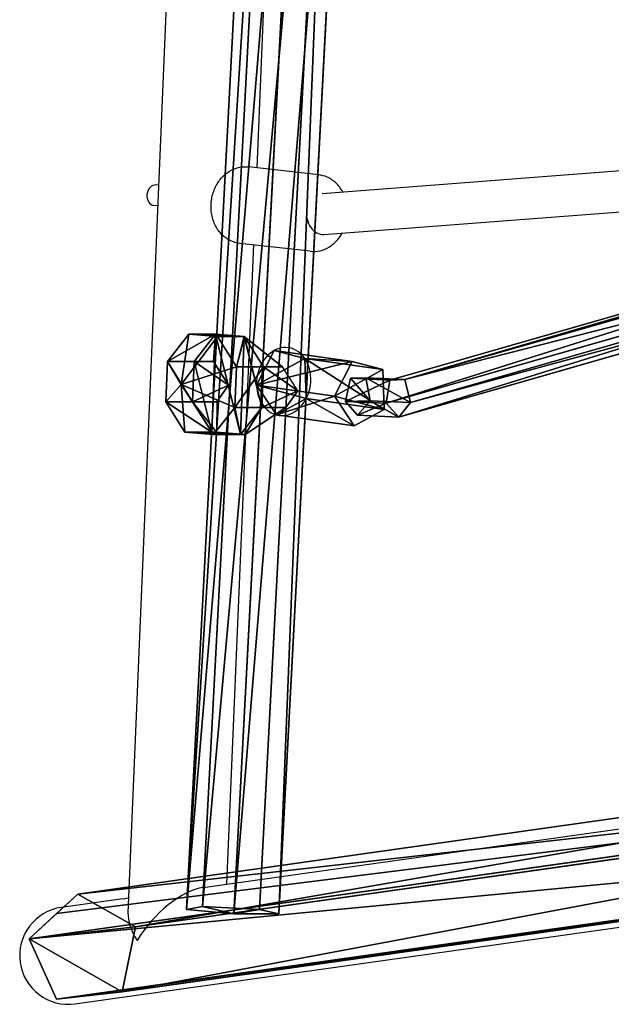
# Model space of a CAD drawing. Units: inches. Extents: x -139 to 499, y -200 to 450.
# Drawn here: x 9 to 32, y -46 to -7 of the extents above; entities that cross this region are included whole.
import ezdxf

# ---------------------------------------------------------------- set-up
doc = ezdxf.new("R2010")
doc.units = ezdxf.units.IN
doc.header["$MEASUREMENT"] = 0
doc.layers.get('0').update_dxf_attribs({"true_color": 0xffffff})
doc.layers.add('strefa bezpieczenstwa', color=10, linetype='Continuous')

# ---------------------------------------------------------------- blocks, each defined once
blk = doc.blocks.new('Grupa_52')
for p, q in [((1.055, 3.816, 3.432), (2.635, 3.905, 3.432)), ((2.635, 3.905, 1.687), (1.055, 3.816, 1.687)), ((2.635, 3.905, 1.953), (1.055, 3.816, 1.953)), ((1.952, 1.952, 4.537), (2.635, 3.905, 3.432)), ((2.635, 3.905, 3.432), (3.816, 2.85, 3.432)), ((3.816, 2.85, 0.618), (2.635, 3.905, 1.687)), ((2.635, 3.905, 3.432), (2.635, 3.905, 1.953)), ((2.635, 3.905, 1.953), (2.635, 3.905, 1.687)), ((3.816, 2.85, 1.953), (2.635, 3.905, 1.953)), ((0, 2.635, 3.432), (1.055, 3.816, 3.432)), ((0, 2.635, 0.618), (1.055, 3.816, 1.687)), ((1.055, 3.816, 1.953), (0, 2.635, 1.953)), ((1.055, 3.816, 3.432), (1.055, 3.816, 1.953)), ((1.952, 1.952, 4.537), (1.055, 3.816, 3.432)), ((1.055, 3.816, 1.953), (1.055, 3.816, 1.687)), ((1.952, 1.952, 4.537), (3.816, 2.85, 3.432)), ((3.816, 2.85, 3.432), (3.905, 1.27, 3.432)), ((3.816, 2.85, 3.432), (3.816, 2.85, 1.953)), ((3.852, 2.205), (3.816, 2.85, 0.618)), ((3.816, 2.85, 1.953), (3.816, 2.85, 0.618)), ((3.905, 1.27, 1.953), (3.816, 2.85, 1.953)), ((1.952, 1.952, 4.537), (0, 2.635, 3.432)), ((0, 2.635, 0.618), (0.036, 1.989, 0.003)), ((0.089, 1.055, 3.432), (0, 2.635, 3.432)), ((0, 2.635, 3.432), (0, 2.635, 1.953)), ((0, 2.635, 1.953), (0.089, 1.055, 1.953)), ((0, 2.635, 1.953), (0, 2.635, 0.618)), ((0.036, 1.989, 0.003), (0.089, 1.055, 0.897)), ((1.952, 1.952, 4.537), (0.089, 1.055, 3.432)), ((1.952, 1.952, 4.537), (1.27, 0, 3.432)), ((3.905, 1.27, 3.432), (1.952, 1.952, 4.537)), ((1.952, 1.952, 4.537), (2.85, 0.089, 3.432)), ((3.852, 2.205), (3.905, 1.27, 0.897)), ((3.905, 1.27, 3.432), (2.85, 0.089, 3.432)), ((2.863, 0.103, 1.953), (3.905, 1.27, 1.953)), ((2.863, 0.103, 1.953), (3.905, 1.27, 0.897)), ((3.905, 1.27, 1.953), (3.905, 1.27, 3.432)), ((3.905, 1.27, 1.953), (3.905, 1.27, 0.897)), ((0.089, 1.055, 3.432), (0.089, 1.055, 1.953)), ((1.27, 0, 3.432), (0.089, 1.055, 3.432)), ((0.089, 1.055, 1.953), (0.089, 1.055, 0.897)), ((0.089, 1.055, 0.897), (1.27, 0, 1.953)), ((0.089, 1.055, 1.953), (1.27, 0, 1.953)), ((2.85, 0.089, 3.432), (1.27, 0, 3.432)), ((1.27, 0, 1.953), (2.85, 0.089, 1.953)), ((1.27, 0, 3.432), (1.27, 0, 1.953)), ((2.85, 0.089, 1.953), (2.863, 0.103, 1.953)), ((2.85, 0.089, 3.432), (2.85, 0.089, 1.953))]:
    blk.add_line(p, q)
at = {"color": 252, "true_color": 0x8e8e8e}
mesh = blk.add_polyface(dxfattribs=at)
corners = [(0.089, 1.055, 1.953), (1.055, 3.816, 1.953), (0, 2.635, 1.953), (1.27, 0, 1.953), (2.635, 3.905, 1.953), (2.85, 0.089, 1.953), (3.816, 2.85, 1.953), (2.863, 0.103, 1.953), (3.905, 1.27, 1.953)]
mesh.append_faces([[corners[k] for k in face] for face in [(0, 1, 2), (6, 7, 8)]], dxfattribs={"vtx0": -1, "color": 252})
mesh.append_faces([[corners[k] for k in face] for face in [(1, 3, 4), (4, 5, 6)]], dxfattribs={"vtx0": -1, "vtx1": -1, "color": 252})
mesh.append_faces([[corners[k] for k in face] for face in [(1, 0, 3), (4, 3, 5), (6, 5, 7)]], dxfattribs={"vtx0": -1, "vtx2": -1, "color": 252})
mesh = blk.add_polyface(dxfattribs=at)
corners = [(2.635, 3.905, 1.953), (1.055, 3.816, 1.687), (2.635, 3.905, 1.687), (1.055, 3.816, 1.953)]
mesh.append_faces([[corners[k] for k in face] for face in [(0, 1, 2), (1, 0, 3)]], dxfattribs={"vtx0": -1, "color": 252})
mesh = blk.add_polyface(dxfattribs=at)
corners = [(2.635, 3.905, 1.953), (1.055, 3.816, 3.432), (1.055, 3.816, 1.953), (2.635, 3.905, 3.432)]
mesh.append_faces([[corners[k] for k in face] for face in [(0, 1, 2), (1, 0, 3)]], dxfattribs={"vtx0": -1, "color": 252})
mesh = blk.add_polyface(dxfattribs=at)
corners = [(2.635, 3.905, 3.432), (1.952, 1.952, 4.537), (1.055, 3.816, 3.432)]
mesh.append_faces([[corners[k] for k in face] for face in [(0, 1, 2)]], dxfattribs={"color": 252})
mesh = blk.add_polyface(dxfattribs=at)
corners = [(3.816, 2.85, 3.432), (1.952, 1.952, 4.537), (2.635, 3.905, 3.432)]
mesh.append_faces([[corners[k] for k in face] for face in [(0, 1, 2)]], dxfattribs={"color": 252})
mesh = blk.add_polyface(dxfattribs=at)
corners = [(3.816, 2.85, 1.953), (2.635, 3.905, 1.687), (3.816, 2.85, 0.618), (2.635, 3.905, 1.953)]
mesh.append_faces([[corners[k] for k in face] for face in [(0, 1, 2), (1, 0, 3)]], dxfattribs={"vtx0": -1, "color": 252})
mesh = blk.add_polyface(dxfattribs=at)
corners = [(3.816, 2.85, 3.432), (2.635, 3.905, 1.953), (3.816, 2.85, 1.953), (2.635, 3.905, 3.432)]
mesh.append_faces([[corners[k] for k in face] for face in [(0, 1, 2), (1, 0, 3)]], dxfattribs={"vtx0": -1, "color": 252})
mesh = blk.add_polyface(dxfattribs=at)
corners = [(1.055, 3.816, 1.953), (0, 2.635, 3.432), (0, 2.635, 1.953), (1.055, 3.816, 3.432)]
mesh.append_faces([[corners[k] for k in face] for face in [(0, 1, 2), (1, 0, 3)]], dxfattribs={"vtx0": -1, "color": 252})
mesh = blk.add_polyface(dxfattribs=at)
corners = [(1.952, 1.952, 4.537), (0, 2.635, 3.432), (1.055, 3.816, 3.432)]
mesh.append_faces([[corners[k] for k in face] for face in [(0, 1, 2)]], dxfattribs={"color": 252})
mesh = blk.add_polyface(dxfattribs=at)
corners = [(1.055, 3.816, 1.687), (0, 2.635, 1.953), (0, 2.635, 0.618), (1.055, 3.816, 1.953)]
mesh.append_faces([[corners[k] for k in face] for face in [(0, 1, 2), (1, 0, 3)]], dxfattribs={"vtx0": -1, "color": 252})
mesh = blk.add_polyface(dxfattribs=at)
corners = [(3.905, 1.27, 3.432), (1.952, 1.952, 4.537), (3.816, 2.85, 3.432)]
mesh.append_faces([[corners[k] for k in face] for face in [(0, 1, 2)]], dxfattribs={"color": 252})
mesh = blk.add_polyface(dxfattribs=at)
corners = [(3.816, 2.85, 3.432), (3.905, 1.27, 1.953), (3.905, 1.27, 3.432), (3.816, 2.85, 1.953)]
mesh.append_faces([[corners[k] for k in face] for face in [(0, 1, 2), (1, 0, 3)]], dxfattribs={"vtx0": -1, "color": 252})
mesh = blk.add_polyface(dxfattribs=at)
corners = [(3.905, 1.27, 1.953), (3.852, 2.205), (3.905, 1.27, 0.897), (3.816, 2.85, 1.953), (3.816, 2.85, 0.618)]
mesh.append_faces([[corners[k] for k in face] for face in [(0, 1, 2), (1, 3, 4)]], dxfattribs={"vtx0": -1, "color": 252})
mesh.append_faces([[corners[k] for k in face] for face in [(1, 0, 3)]], dxfattribs={"vtx0": -1, "vtx2": -1, "color": 252})
mesh = blk.add_polyface(dxfattribs=at)
corners = [(0, 2.635, 1.953), (0.089, 1.055, 3.432), (0.089, 1.055, 1.953), (0, 2.635, 3.432)]
mesh.append_faces([[corners[k] for k in face] for face in [(0, 1, 2), (1, 0, 3)]], dxfattribs={"vtx0": -1, "color": 252})
mesh = blk.add_polyface(dxfattribs=at)
corners = [(1.952, 1.952, 4.537), (0.089, 1.055, 3.432), (0, 2.635, 3.432)]
mesh.append_faces([[corners[k] for k in face] for face in [(0, 1, 2)]], dxfattribs={"color": 252})
mesh = blk.add_polyface(dxfattribs=at)
corners = [(0.036, 1.989, 0.003), (0.089, 1.055, 1.953), (0.089, 1.055, 0.897), (0, 2.635, 1.953), (0, 2.635, 0.618)]
mesh.append_faces([[corners[k] for k in face] for face in [(0, 1, 2), (3, 0, 4)]], dxfattribs={"vtx0": -1, "color": 252})
mesh.append_faces([[corners[k] for k in face] for face in [(1, 0, 3)]], dxfattribs={"vtx0": -1, "vtx1": -1, "color": 252})
mesh = blk.add_polyface(dxfattribs=at)
corners = [(1.952, 1.952, 4.537), (1.27, 0, 3.432), (0.089, 1.055, 3.432)]
mesh.append_faces([[corners[k] for k in face] for face in [(0, 1, 2)]], dxfattribs={"color": 252})
mesh = blk.add_polyface(dxfattribs=at)
corners = [(2.85, 0.089, 3.432), (1.27, 0, 3.432), (1.952, 1.952, 4.537)]
mesh.append_faces([[corners[k] for k in face] for face in [(0, 1, 2)]], dxfattribs={"color": 252})
mesh = blk.add_polyface(dxfattribs=at)
corners = [(3.905, 1.27, 3.432), (2.85, 0.089, 3.432), (1.952, 1.952, 4.537)]
mesh.append_faces([[corners[k] for k in face] for face in [(0, 1, 2)]], dxfattribs={"color": 252})
mesh = blk.add_polyface(dxfattribs=at)
corners = [(3.905, 1.27, 3.432), (2.85, 0.089, 1.953), (2.85, 0.089, 3.432), (2.863, 0.103, 1.953), (3.905, 1.27, 1.953)]
mesh.append_faces([[corners[k] for k in face] for face in [(0, 1, 2), (3, 0, 4)]], dxfattribs={"vtx0": -1, "color": 252})
mesh.append_faces([[corners[k] for k in face] for face in [(1, 0, 3)]], dxfattribs={"vtx0": -1, "vtx1": -1, "color": 252})
mesh = blk.add_polyface(dxfattribs=at)
corners = [(3.905, 1.27, 1.953), (3.905, 1.27, 0.897), (2.863, 0.103, 1.953)]
mesh.append_faces([[corners[k] for k in face] for face in [(0, 1, 2)]], dxfattribs={"color": 252})
mesh = blk.add_polyface(dxfattribs=at)
corners = [(1.27, 0, 1.953), (0.089, 1.055, 0.897), (0.089, 1.055, 1.953)]
mesh.append_faces([[corners[k] for k in face] for face in [(0, 1, 2)]], dxfattribs={"color": 252})
mesh = blk.add_polyface(dxfattribs=at)
corners = [(0.089, 1.055, 3.432), (1.27, 0, 1.953), (0.089, 1.055, 1.953), (1.27, 0, 3.432)]
mesh.append_faces([[corners[k] for k in face] for face in [(0, 1, 2), (1, 0, 3)]], dxfattribs={"vtx0": -1, "color": 252})
mesh = blk.add_polyface(dxfattribs=at)
corners = [(1.27, 0, 3.432), (2.85, 0.089, 1.953), (1.27, 0, 1.953), (2.85, 0.089, 3.432)]
mesh.append_faces([[corners[k] for k in face] for face in [(0, 1, 2), (1, 0, 3)]], dxfattribs={"vtx0": -1, "color": 252})
blk = doc.blocks.new('Grupa_59')
for p, q in [((0, 33.018, 41.543), (0.889, 33.201, 41.402)), ((0.889, 33.201, 41.402), (0.889, 32.331, 40.276)), ((0.889, 33.201, 41.402), (1.454, 32.722, 41.771)), ((0, 32.102, 40.356), (0, 33.018, 41.543)), ((0.015, 32.427, 41.999), (0, 33.018, 41.543)), ((1.454, 32.722, 41.771), (0.914, 32.244, 42.141)), ((1.454, 31.884, 40.685), (1.454, 32.722, 41.771)), ((0, 32.102, 40.356), (0.889, 32.331, 40.276)), ((0.015, 31.512, 40.815), (0.015, 32.427, 41.999)), ((0.914, 32.244, 42.141), (0.015, 32.427, 41.999)), ((0.889, 32.331, 40.276), (9.425, 2.539, 2.065)), ((0.889, 32.331, 40.276), (1.454, 31.884, 40.685)), ((8.533, 2.316, 2.154), (0, 32.102, 40.356)), ((0.015, 31.512, 40.815), (0, 32.102, 40.356)), ((0.914, 31.377, 41.018), (0.914, 32.244, 42.141)), ((1.454, 31.884, 40.685), (0.914, 31.377, 41.018)), ((9.991, 2.086, 2.468), (1.454, 31.884, 40.685)), ((8.549, 1.726, 2.611), (0.015, 31.512, 40.815)), ((0.914, 31.377, 41.018), (0.015, 31.512, 40.815)), ((9.45, 1.583, 2.805), (0.914, 31.377, 41.018)), ((8.466, 0.792, 0.159), (8.533, 2.316, 2.154)), ((8.533, 2.316, 2.154), (9.425, 2.539, 2.065)), ((8.549, 1.726, 2.611), (8.533, 2.316, 2.154)), ((9.425, 2.539, 2.065), (9.355, 0.961)), ((9.425, 2.539, 2.065), (9.991, 2.086, 2.468)), ((9.991, 2.086, 2.468), (9.45, 1.583, 2.805)), ((9.92, 0.472, 0.355), (9.991, 2.086, 2.468)), ((8.481, 0.198, 0.613), (8.549, 1.726, 2.611)), ((9.45, 1.583, 2.805), (8.549, 1.726, 2.611)), ((9.38, 0, 0.734), (9.45, 1.583, 2.805)), ((8.466, 0.792, 0.159), (9.355, 0.961)), ((8.481, 0.198, 0.613), (8.466, 0.792, 0.159)), ((9.355, 0.961), (9.92, 0.472, 0.355)), ((9.92, 0.472, 0.355), (9.38, 0, 0.734)), ((9.38, 0, 0.734), (8.481, 0.198, 0.613))]:
    blk.add_line(p, q)
at = {"color": 18, "true_color": 0x000000}
mesh = blk.add_polyface(dxfattribs=at)
corners = [(0.015, 32.427, 41.999), (0.889, 33.201, 41.402), (0, 33.018, 41.543), (0.914, 32.244, 42.141), (1.454, 32.722, 41.771)]
mesh.append_faces([[corners[k] for k in face] for face in [(0, 1, 2), (1, 3, 4)]], dxfattribs={"vtx0": -1, "color": 18})
mesh.append_faces([[corners[k] for k in face] for face in [(1, 0, 3)]], dxfattribs={"vtx0": -1, "vtx2": -1, "color": 18})
mesh = blk.add_polyface(dxfattribs=at)
corners = [(0, 32.102, 40.356), (0.889, 33.201, 41.402), (0.889, 32.331, 40.276), (0, 33.018, 41.543)]
mesh.append_faces([[corners[k] for k in face] for face in [(0, 1, 2), (1, 0, 3)]], dxfattribs={"vtx0": -1, "color": 18})
mesh = blk.add_polyface(dxfattribs=at)
corners = [(0.889, 32.331, 40.276), (1.454, 32.722, 41.771), (1.454, 31.884, 40.685), (0.889, 33.201, 41.402)]
mesh.append_faces([[corners[k] for k in face] for face in [(0, 1, 2), (1, 0, 3)]], dxfattribs={"vtx0": -1, "color": 18})
mesh = blk.add_polyface(dxfattribs=at)
corners = [(0.015, 32.427, 41.999), (0, 32.102, 40.356), (0.015, 31.512, 40.815), (0, 33.018, 41.543)]
mesh.append_faces([[corners[k] for k in face] for face in [(0, 1, 2), (1, 0, 3)]], dxfattribs={"vtx0": -1, "color": 18})
mesh = blk.add_polyface(dxfattribs=at)
corners = [(1.454, 31.884, 40.685), (0.914, 32.244, 42.141), (0.914, 31.377, 41.018), (1.454, 32.722, 41.771)]
mesh.append_faces([[corners[k] for k in face] for face in [(0, 1, 2), (1, 0, 3)]], dxfattribs={"vtx0": -1, "color": 18})
mesh = blk.add_polyface(dxfattribs=at)
corners = [(8.533, 2.316, 2.154), (0.889, 32.331, 40.276), (9.425, 2.539, 2.065), (0, 32.102, 40.356)]
mesh.append_faces([[corners[k] for k in face] for face in [(0, 1, 2), (1, 0, 3)]], dxfattribs={"vtx0": -1, "color": 18})
mesh = blk.add_polyface(dxfattribs=at)
corners = [(0.914, 31.377, 41.018), (0.015, 32.427, 41.999), (0.015, 31.512, 40.815), (0.914, 32.244, 42.141)]
mesh.append_faces([[corners[k] for k in face] for face in [(0, 1, 2), (1, 0, 3)]], dxfattribs={"vtx0": -1, "color": 18})
mesh = blk.add_polyface(dxfattribs=at)
corners = [(9.425, 2.539, 2.065), (1.454, 31.884, 40.685), (9.991, 2.086, 2.468), (0.889, 32.331, 40.276)]
mesh.append_faces([[corners[k] for k in face] for face in [(0, 1, 2), (1, 0, 3)]], dxfattribs={"vtx0": -1, "color": 18})
mesh = blk.add_polyface(dxfattribs=at)
corners = [(0.015, 31.512, 40.815), (8.533, 2.316, 2.154), (8.549, 1.726, 2.611), (0, 32.102, 40.356)]
mesh.append_faces([[corners[k] for k in face] for face in [(0, 1, 2), (1, 0, 3)]], dxfattribs={"vtx0": -1, "color": 18})
mesh = blk.add_polyface(dxfattribs=at)
corners = [(9.991, 2.086, 2.468), (0.914, 31.377, 41.018), (9.45, 1.583, 2.805), (1.454, 31.884, 40.685)]
mesh.append_faces([[corners[k] for k in face] for face in [(0, 1, 2), (1, 0, 3)]], dxfattribs={"vtx0": -1, "color": 18})
mesh = blk.add_polyface(dxfattribs=at)
corners = [(9.45, 1.583, 2.805), (0.015, 31.512, 40.815), (8.549, 1.726, 2.611), (0.914, 31.377, 41.018)]
mesh.append_faces([[corners[k] for k in face] for face in [(0, 1, 2), (1, 0, 3)]], dxfattribs={"vtx0": -1, "color": 18})
mesh = blk.add_polyface(dxfattribs=at)
corners = [(8.466, 0.792, 0.159), (9.425, 2.539, 2.065), (9.355, 0.961), (8.533, 2.316, 2.154)]
mesh.append_faces([[corners[k] for k in face] for face in [(0, 1, 2), (1, 0, 3)]], dxfattribs={"vtx0": -1, "color": 18})
mesh = blk.add_polyface(dxfattribs=at)
corners = [(8.549, 1.726, 2.611), (8.466, 0.792, 0.159), (8.481, 0.198, 0.613), (8.533, 2.316, 2.154)]
mesh.append_faces([[corners[k] for k in face] for face in [(0, 1, 2), (1, 0, 3)]], dxfattribs={"vtx0": -1, "color": 18})
mesh = blk.add_polyface(dxfattribs=at)
corners = [(9.355, 0.961), (9.991, 2.086, 2.468), (9.92, 0.472, 0.355), (9.425, 2.539, 2.065)]
mesh.append_faces([[corners[k] for k in face] for face in [(0, 1, 2), (1, 0, 3)]], dxfattribs={"vtx0": -1, "color": 18})
mesh = blk.add_polyface(dxfattribs=at)
corners = [(9.92, 0.472, 0.355), (9.45, 1.583, 2.805), (9.38, 0, 0.734), (9.991, 2.086, 2.468)]
mesh.append_faces([[corners[k] for k in face] for face in [(0, 1, 2), (1, 0, 3)]], dxfattribs={"vtx0": -1, "color": 18})
mesh = blk.add_polyface(dxfattribs=at)
corners = [(9.38, 0, 0.734), (8.549, 1.726, 2.611), (8.481, 0.198, 0.613), (9.45, 1.583, 2.805)]
mesh.append_faces([[corners[k] for k in face] for face in [(0, 1, 2), (1, 0, 3)]], dxfattribs={"vtx0": -1, "color": 18})
mesh = blk.add_polyface(dxfattribs=at)
corners = [(9.355, 0.961), (8.481, 0.198, 0.613), (8.466, 0.792, 0.159), (9.38, 0, 0.734), (9.92, 0.472, 0.355)]
mesh.append_faces([[corners[k] for k in face] for face in [(0, 1, 2), (3, 0, 4)]], dxfattribs={"vtx0": -1, "color": 18})
mesh.append_faces([[corners[k] for k in face] for face in [(1, 0, 3)]], dxfattribs={"vtx0": -1, "vtx1": -1, "color": 18})
blk = doc.blocks.new('Grupa_29')
for p, q in [((0.287, 6.736, 5.969), (59.816, 3.602, 2.086)), ((59.64, 2.843), (0.111, 5.977, 3.883)), ((0.285, 4.979, 7.348), (59.813, 1.845, 3.465)), ((0, 3.751, 3.973), (59.528, 0.617, 0.09)), ((59.64, 2.843), (59.816, 3.602, 2.086)), ((59.816, 3.602, 2.086), (59.813, 1.845, 3.465)), ((0.107, 3.134, 6.114), (59.636, 0, 2.231)), ((59.528, 0.617, 0.09), (59.64, 2.843)), ((59.813, 1.845, 3.465), (59.636, 0, 2.231)), ((59.636, 0, 2.231), (59.528, 0.617, 0.09))]:
    blk.add_line(p, q)
at = {"color": 253, "true_color": 0xb5b5b5}
mesh = blk.add_polyface(dxfattribs=at)
corners = [(0.111, 5.977, 3.883), (59.816, 3.602, 2.086), (59.64, 2.843), (0.287, 6.736, 5.969)]
mesh.append_faces([[corners[k] for k in face] for face in [(0, 1, 2), (1, 0, 3)]], dxfattribs={"vtx0": -1, "color": 253})
mesh = blk.add_polyface(dxfattribs=at)
corners = [(59.813, 1.845, 3.465), (0.287, 6.736, 5.969), (0.285, 4.979, 7.348), (59.816, 3.602, 2.086)]
mesh.append_faces([[corners[k] for k in face] for face in [(0, 1, 2), (1, 0, 3)]], dxfattribs={"vtx0": -1, "color": 253})
mesh = blk.add_polyface(dxfattribs=at)
corners = [(0.111, 5.977, 3.883), (59.528, 0.617, 0.09), (0, 3.751, 3.973), (59.64, 2.843)]
mesh.append_faces([[corners[k] for k in face] for face in [(0, 1, 2), (1, 0, 3)]], dxfattribs={"vtx0": -1, "color": 253})
mesh = blk.add_polyface(dxfattribs=at)
corners = [(59.636, 0, 2.231), (0.285, 4.979, 7.348), (0.107, 3.134, 6.114), (59.813, 1.845, 3.465)]
mesh.append_faces([[corners[k] for k in face] for face in [(0, 1, 2), (1, 0, 3)]], dxfattribs={"vtx0": -1, "color": 253})
mesh = blk.add_polyface(dxfattribs=at)
corners = [(59.636, 0, 2.231), (0, 3.751, 3.973), (59.528, 0.617, 0.09), (0.107, 3.134, 6.114)]
mesh.append_faces([[corners[k] for k in face] for face in [(0, 1, 2), (1, 0, 3)]], dxfattribs={"vtx0": -1, "color": 253})
mesh = blk.add_polyface(dxfattribs=at)
corners = [(59.528, 0.617, 0.09), (59.813, 1.845, 3.465), (59.636, 0, 2.231), (59.64, 2.843), (59.816, 3.602, 2.086)]
mesh.append_faces([[corners[k] for k in face] for face in [(0, 1, 2), (1, 3, 4)]], dxfattribs={"vtx0": -1, "color": 253})
mesh.append_faces([[corners[k] for k in face] for face in [(1, 0, 3)]], dxfattribs={"vtx0": -1, "vtx2": -1, "color": 253})
blk = doc.blocks.new('Grupa_42')
for p, q in [((2.827, 4.158, 17.86), (10.243, 56.666, 85.713)), ((7.734, 56.332, 86.246), (0.293, 3.642, 18.158)), ((4.101, 1.907, 18.567), (11.577, 54.845, 86.976)), ((0, 1.073, 19.049), (7.518, 54.305, 87.838)), ((2.353, 0, 19.301), (9.893, 53.386, 88.289)), ((0.293, 3.642), (2.827, 4.158)), ((0.293, 3.642, 18.886), (2.827, 4.158, 18.886)), ((2.827, 4.158, 17.86), (0.293, 3.642, 18.158)), ((2.827, 4.158), (4.101, 1.907)), ((2.827, 4.158), (2.827, 4.158, 17.86)), ((2.827, 4.158, 18.886), (4.101, 1.907, 18.886)), ((2.827, 4.158, 17.86), (2.827, 4.158, 18.886)), ((4.101, 1.907, 18.567), (2.827, 4.158, 17.86)), ((0, 1.073), (0.293, 3.642)), ((0.293, 3.642, 18.158), (0.053, 1.541, 18.886)), ((0.053, 1.541, 18.886), (0.293, 3.642, 18.886)), ((0.293, 3.642, 18.158), (0.293, 3.642)), ((0.293, 3.642, 18.886), (0.293, 3.642, 18.158)), ((0.053, 1.541, 18.886), (0, 1.073, 19.049)), ((4.101, 1.907), (2.353, 0)), ((3.34, 1.077, 18.886), (4.101, 1.907, 18.567)), ((4.101, 1.907, 18.886), (3.34, 1.077, 18.886)), ((4.101, 1.907, 18.567), (4.101, 1.907, 18.886)), ((4.101, 1.907), (4.101, 1.907, 18.567)), ((2.353, 0), (0, 1.073)), ((0, 1.073), (0, 1.073, 19.049)), ((2.353, 0, 19.301), (0, 1.073, 19.049)), ((2.353, 0, 19.301), (3.34, 1.077, 18.886)), ((2.353, 0), (2.353, 0, 19.301))]:
    blk.add_line(p, q)
at = {"color": 253, "true_color": 0xb5b5b5}
mesh = blk.add_polyface(dxfattribs=at)
corners = [(0.293, 3.642, 18.158), (10.243, 56.666, 85.713), (2.827, 4.158, 17.86), (7.734, 56.332, 86.246)]
mesh.append_faces([[corners[k] for k in face] for face in [(0, 1, 2), (1, 0, 3)]], dxfattribs={"vtx0": -1, "color": 253})
mesh = blk.add_polyface(dxfattribs=at)
corners = [(2.827, 4.158, 17.86), (11.577, 54.845, 86.976), (4.101, 1.907, 18.567), (10.243, 56.666, 85.713)]
mesh.append_faces([[corners[k] for k in face] for face in [(0, 1, 2), (1, 0, 3)]], dxfattribs={"vtx0": -1, "color": 253})
mesh = blk.add_polyface(dxfattribs=at)
corners = [(7.518, 54.305, 87.838), (0.053, 1.541, 18.886), (0, 1.073, 19.049), (0.293, 3.642, 18.158), (7.734, 56.332, 86.246)]
mesh.append_faces([[corners[k] for k in face] for face in [(0, 1, 2), (3, 0, 4)]], dxfattribs={"vtx0": -1, "color": 253})
mesh.append_faces([[corners[k] for k in face] for face in [(1, 0, 3)]], dxfattribs={"vtx0": -1, "vtx1": -1, "color": 253})
mesh = blk.add_polyface(dxfattribs=at)
corners = [(3.34, 1.077, 18.886), (9.893, 53.386, 88.289), (2.353, 0, 19.301), (4.101, 1.907, 18.567), (11.577, 54.845, 86.976)]
mesh.append_faces([[corners[k] for k in face] for face in [(0, 1, 2), (1, 3, 4)]], dxfattribs={"vtx0": -1, "color": 253})
mesh.append_faces([[corners[k] for k in face] for face in [(1, 0, 3)]], dxfattribs={"vtx0": -1, "vtx2": -1, "color": 253})
mesh = blk.add_polyface(dxfattribs=at)
corners = [(2.353, 0, 19.301), (7.518, 54.305, 87.838), (0, 1.073, 19.049), (9.893, 53.386, 88.289)]
mesh.append_faces([[corners[k] for k in face] for face in [(0, 1, 2), (1, 0, 3)]], dxfattribs={"vtx0": -1, "color": 253})
mesh = blk.add_polyface(dxfattribs=at)
corners = [(0.293, 3.642), (2.353, 0), (0, 1.073), (2.827, 4.158), (4.101, 1.907)]
mesh.append_faces([[corners[k] for k in face] for face in [(0, 1, 2), (1, 3, 4)]], dxfattribs={"vtx0": -1, "color": 253})
mesh.append_faces([[corners[k] for k in face] for face in [(1, 0, 3)]], dxfattribs={"vtx0": -1, "vtx2": -1, "color": 253})
mesh = blk.add_polyface(dxfattribs=at)
corners = [(0.293, 3.642, 18.158), (2.827, 4.158, 18.886), (2.827, 4.158, 17.86), (0.293, 3.642, 18.886)]
mesh.append_faces([[corners[k] for k in face] for face in [(0, 1, 2), (1, 0, 3)]], dxfattribs={"vtx0": -1, "color": 253})
mesh = blk.add_polyface(dxfattribs=at)
corners = [(0.293, 3.642, 18.158), (2.827, 4.158), (0.293, 3.642), (2.827, 4.158, 17.86)]
mesh.append_faces([[corners[k] for k in face] for face in [(0, 1, 2), (1, 0, 3)]], dxfattribs={"vtx0": -1, "color": 253})
mesh = blk.add_polyface(dxfattribs=at)
corners = [(2.827, 4.158, 17.86), (4.101, 1.907, 18.886), (4.101, 1.907, 18.567), (2.827, 4.158, 18.886)]
mesh.append_faces([[corners[k] for k in face] for face in [(0, 1, 2), (1, 0, 3)]], dxfattribs={"vtx0": -1, "color": 253})
mesh = blk.add_polyface(dxfattribs=at)
corners = [(2.827, 4.158), (4.101, 1.907, 18.567), (4.101, 1.907), (2.827, 4.158, 17.86)]
mesh.append_faces([[corners[k] for k in face] for face in [(0, 1, 2), (1, 0, 3)]], dxfattribs={"vtx0": -1, "color": 253})
mesh = blk.add_polyface(dxfattribs=at)
corners = [(0.053, 1.541, 18.886), (0, 1.073), (0, 1.073, 19.049), (0.293, 3.642), (0.293, 3.642, 18.158)]
mesh.append_faces([[corners[k] for k in face] for face in [(0, 1, 2), (3, 0, 4)]], dxfattribs={"vtx0": -1, "color": 253})
mesh.append_faces([[corners[k] for k in face] for face in [(1, 0, 3)]], dxfattribs={"vtx0": -1, "vtx1": -1, "color": 253})
mesh = blk.add_polyface(dxfattribs=at)
corners = [(0.293, 3.642, 18.158), (0.053, 1.541, 18.886), (0.293, 3.642, 18.886)]
mesh.append_faces([[corners[k] for k in face] for face in [(0, 1, 2)]], dxfattribs={"color": 253})
mesh = blk.add_polyface(dxfattribs=at)
corners = [(4.101, 1.907), (2.353, 0, 19.301), (2.353, 0), (3.34, 1.077, 18.886), (4.101, 1.907, 18.567)]
mesh.append_faces([[corners[k] for k in face] for face in [(0, 1, 2), (3, 0, 4)]], dxfattribs={"vtx0": -1, "color": 253})
mesh.append_faces([[corners[k] for k in face] for face in [(1, 0, 3)]], dxfattribs={"vtx0": -1, "vtx1": -1, "color": 253})
mesh = blk.add_polyface(dxfattribs=at)
corners = [(4.101, 1.907, 18.886), (3.34, 1.077, 18.886), (4.101, 1.907, 18.567)]
mesh.append_faces([[corners[k] for k in face] for face in [(0, 1, 2)]], dxfattribs={"color": 253})
mesh = blk.add_polyface(dxfattribs=at)
corners = [(2.353, 0, 19.301), (0, 1.073), (2.353, 0), (0, 1.073, 19.049)]
mesh.append_faces([[corners[k] for k in face] for face in [(0, 1, 2), (1, 0, 3)]], dxfattribs={"vtx0": -1, "color": 253})
blk = doc.blocks.new('Grupa_32')
at = {"extrusion": (0, 0, -1), "zscale": -1, "rotation": 359.9999999999999}
blk.add_blockref('Grupa_42', (-66.495, 0, -0.132), dxfattribs=at)
blk.add_blockref('Grupa_29', (3.353, 6.153, 24.559))
blk = doc.blocks.new('Grupa_58')
for p, q in [((0.746, 4.927, 4.157), (0.317, 1.887, 0.211)), ((2.299, 4.981, 3.947), (1.87, 1.941)), ((0.428, 3.727, 5.116), (0, 0.687, 1.169)), ((2.941, 3.815, 4.775), (2.513, 0.775, 0.829)), ((1.785, 3.04, 5.498), (1.357, 0, 1.551))]:
    blk.add_line(p, q)
blk.add_polyline3d([(2.941, 3.815, 4.775), (1.785, 3.04, 5.498), (0.428, 3.727, 5.116), (0.746, 4.927, 4.157), (2.299, 4.981, 3.947), (2.941, 3.815, 4.775)], close=True)
at = {"extrusion": (-0.085683, -0.607975, -0.789319)}
blk.add_circle((1.052, -0.499, -1.341), 1.334, dxfattribs=at)
at = {"color": 8, "true_color": 0x7e7e7e}
mesh = blk.add_polyface(dxfattribs=at)
corners = [(0.317, 1.887, 0.211), (0.428, 3.727, 5.116), (0, 0.687, 1.169), (0.746, 4.927, 4.157)]
mesh.append_faces([[corners[k] for k in face] for face in [(0, 1, 2), (1, 0, 3)]], dxfattribs={"vtx0": -1, "color": 8})
mesh = blk.add_polyface(dxfattribs=at)
corners = [(2.299, 4.981, 3.947), (0.317, 1.887, 0.211), (1.87, 1.941), (0.746, 4.927, 4.157)]
mesh.append_faces([[corners[k] for k in face] for face in [(0, 1, 2), (1, 0, 3)]], dxfattribs={"vtx0": -1, "color": 8})
mesh = blk.add_polyface(dxfattribs=at)
corners = [(0.746, 4.927, 4.157), (1.785, 3.04, 5.498), (0.428, 3.727, 5.116), (2.299, 4.981, 3.947), (2.941, 3.815, 4.775)]
mesh.append_faces([[corners[k] for k in face] for face in [(0, 1, 2), (1, 3, 4)]], dxfattribs={"vtx0": -1, "color": 8})
mesh.append_faces([[corners[k] for k in face] for face in [(1, 0, 3)]], dxfattribs={"vtx0": -1, "vtx2": -1, "color": 8})
mesh = blk.add_polyface(dxfattribs=at)
corners = [(2.941, 3.815, 4.775), (1.87, 1.941), (2.513, 0.775, 0.829), (2.299, 4.981, 3.947)]
mesh.append_faces([[corners[k] for k in face] for face in [(0, 1, 2), (1, 0, 3)]], dxfattribs={"vtx0": -1, "color": 8})
mesh = blk.add_polyface(dxfattribs=at)
corners = [(0.428, 3.727, 5.116), (1.357, 0, 1.551), (0, 0.687, 1.169), (1.785, 3.04, 5.498)]
mesh.append_faces([[corners[k] for k in face] for face in [(0, 1, 2), (1, 0, 3)]], dxfattribs={"vtx0": -1, "color": 8})
mesh = blk.add_polyface(dxfattribs=at)
corners = [(1.785, 3.04, 5.498), (2.513, 0.775, 0.829), (1.357, 0, 1.551), (2.941, 3.815, 4.775)]
mesh.append_faces([[corners[k] for k in face] for face in [(0, 1, 2), (1, 0, 3)]], dxfattribs={"vtx0": -1, "color": 8})
mesh = blk.add_polyface(dxfattribs=at)
corners = [(1.357, 0, 1.551), (0.317, 1.887, 0.211), (0, 0.687, 1.169), (1.87, 1.941), (2.513, 0.775, 0.829)]
mesh.append_faces([[corners[k] for k in face] for face in [(0, 1, 2), (3, 0, 4)]], dxfattribs={"vtx0": -1, "color": 8})
mesh.append_faces([[corners[k] for k in face] for face in [(1, 0, 3)]], dxfattribs={"vtx0": -1, "vtx1": -1, "color": 8})
blk = doc.blocks.new('Grupa_34')
for name, p in [('Grupa_32', (0, 0)), ('Grupa_59', (33.796, 12.354, 32.365)), ('Grupa_58', (41.193, 8.882, 27.955))]:
    blk.add_blockref(name, p)
blk = doc.blocks.new('Grupa_27')
blk.add_blockref('Grupa_34', (0, 0))
at = {"extrusion": (1.21559e-16, -0.707107, -0.707107), "rotation": 269.9999999999999}
blk.add_blockref('Grupa_52', (40.561, 14.796, -25.782), dxfattribs=at)
blk = doc.blocks.new('1408_2d')
at = {"layer": 'strefa bezpieczenstwa'}
for p, q in [((2044.229, -224.058), (2040.84, -199.941)), ((2040.026, -221.451), (2037.16, -201.064)), ((2014.558, -216.74), (2013.487, -202.74)), ((2012.958, -216.804), (2011.955, -203.687)), ((2012.236, -216.939), (2011.927, -219.686)), ((2015.217, -217.274), (2014.909, -220.021)), ((1982.914, -218.143), (2011.964, -219.363)), ((2014.968, -219.489), (2039.897, -220.537)), ((1981.803, -221.899), (2041.021, -224.387)), ((2012.641, -223.195), (2012.63, -223.289)), ((2013.442, -223.228), (2013.425, -223.378)), ((2044.566, -226.451), (2044.229, -224.058)), ((2040.466, -224.587), (2040.435, -224.363)), ((2040.466, -224.587), (2040.803, -226.98))]:
    blk.add_line(p, q, dxfattribs=at)
blk.add_arc((2042.684, -226.716), 1.9, 188, 8, dxfattribs=at)
for centre, major_axis, ratio, start_param, end_param in [((2013.76, -216.801), (0.798, 0.061), 0.774674, 4.444958, 6.283185), ((2042.096, -222.531), (1.918, -1.74), 0.466797, 3.652328, 5.112826), ((2013.028, -223.333), (0.398, -0.045), 0.789062, 3.141593, 6.283185), ((2042.096, -222.531), (1.53, 1.687), 0.508122, 3.542029, 4.201654)]:
    blk.add_ellipse(centre, major_axis=major_axis, ratio=ratio, start_param=start_param, end_param=end_param, dxfattribs=at)
for points, knots in [([(2012.897, -216.005), (2012.773, -216.072), (2012.659, -216.157), (2012.461, -216.363), (2012.378, -216.484), (2012.277, -216.72), (2012.248, -216.829), (2012.236, -216.939)], [6.1092916, 6.1092916, 6.1092916, 6.1092916, 6.4141002, 6.4141002, 6.7225668, 6.7225668, 6.9576544, 6.9576544, 6.9576544, 6.9576544]), ([(2015.217, -217.274), (2015.231, -217.144), (2015.223, -217.012), (2015.162, -216.755), (2015.109, -216.631), (2014.962, -216.397), (2014.865, -216.288), (2014.678, -216.131), (2014.593, -216.073), (2014.503, -216.024)], [3.816062, 3.816062, 3.816062, 3.816062, 4.091094, 4.091094, 4.37622, 4.37622, 4.686271, 4.686271, 4.907013, 4.907013, 4.907013, 4.907013]), ([(2014.909, -220.021), (2014.894, -220.151), (2014.856, -220.277), (2014.741, -220.514), (2014.661, -220.624), (2014.466, -220.82), (2014.348, -220.904), (2014.082, -221.041), (2013.933, -221.09), (2013.62, -221.147), (2013.456, -221.153), (2013.13, -221.12), (2012.969, -221.081), (2012.666, -220.959), (2012.524, -220.876), (2012.279, -220.674), (2012.174, -220.556), (2012.019, -220.299), (2011.966, -220.162), (2011.919, -219.91), (2011.915, -219.797), (2011.927, -219.686)], [2.467124, 2.467124, 2.467124, 2.467124, 2.742156, 2.742156, 3.027282, 3.027282, 3.337333, 3.337333, 3.673274, 3.673274, 4.023603, 4.023603, 4.377698, 4.377698, 4.72858, 4.72858, 5.065162, 5.065162, 5.373629, 5.373629, 5.608716, 5.608716, 5.608716, 5.608716])]:
    blk.add_open_spline(points, degree=3, knots=knots, dxfattribs=at)

msp = doc.modelspace()

# ---------------------------------------------------------------- block references
at = {"rotation": 269.9999999999999}
msp.add_blockref('Grupa_27', (9.487, 20.931, 5.3), dxfattribs=at)
at = {"layer": 'strefa bezpieczenstwa', "rotation": 270}
msp.add_blockref('1408_2d', (237.737, 1998.823), dxfattribs=at)

doc.saveas('drawing.dxf')
